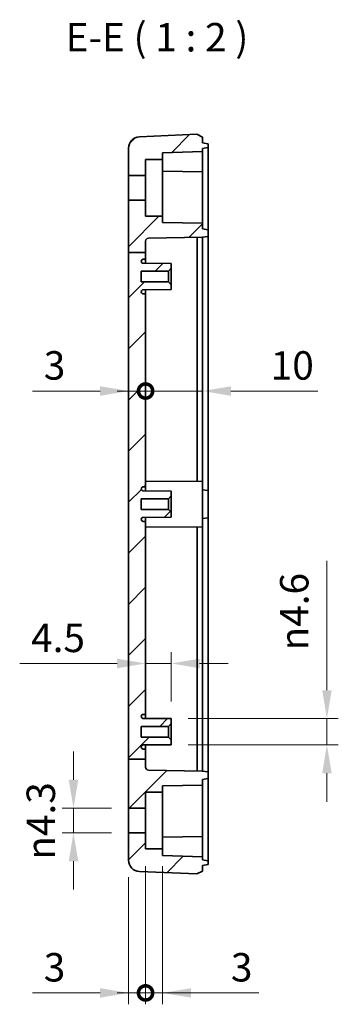
# Model space of a CAD drawing. Units: millimetres. Extents: x 22 to 2984, y 12 to 574.
# Drawn here: x 2597 to 2653, y 296 to 469 of the extents above; entities that cross this region are included whole.
import ezdxf

# ---------------------------------------------------------------- set-up
doc = ezdxf.new("R2010")
doc.units = ezdxf.units.MM
doc.header["$LTSCALE"] = 1.5
doc.layers.get('Defpoints').update_dxf_attribs({"lineweight": 25})
for name, color, linetype, lineweight in [('Dimension (ISO)', 7, 'Continuous', 18), ('Dimension (ISO) @ 1', 7, 'Continuous', 18), ('Hatch (ISO)', 1, 'Continuous', 18), ('Symbol (ISO) @ 1', 7, 'Continuous', 18), ('Visible (ISO)', 7, 'Continuous', 35)]:
    doc.layers.add(name, color=color, linetype=linetype, lineweight=lineweight)
doc.styles.add('Note Text (TK)', font='txt')
doc.dimstyles.new('Default - Method 1b (TK)', dxfattribs={"dimscale": 1.5, "dimtxt": 2.5, "dimasz": 2.5, "dimexe": 1, "dimexo": 1.5, "dimgap": 1, "dimtad": 1, "dimtoh": 1, "dimrnd": 1e-08, "dimdsep": 46, "dimtxsty": 'Note Text (TK)', "dimcen": 0.09, "dimdle": 5, "dimclrd": 100, "dimclre": 100, "dimclrt": 7, "dimadec": 1, "dimazin": 1, "dimtfac": 1, "dimtmove": 0, "dimatfit": 3, "dimfxl": 1, "dimtolj": 1, "dimlwd": -1, "dimlwe": -1, "dimarcsym": 0})
pattern_1 = [(45, (2173.25, -4), (-4.49013, 4.49013), [])]

# ---------------------------------------------------------------- blocks, each defined once
blk = doc.blocks.new('_DotSmall')
at = {"color": 0, "linetype": 'ByBlock', "const_width": 0.5}
blk.add_lwpolyline([(-0.0625, 0, 1), (0.0625, 0, 1)], format="xyb", close=True, dxfattribs=at)
blk = doc.blocks.new('*D101')
at = {"layer": 'Defpoints', "color": 0}
for p in [(2615.82, 428.59), (2618.82, 404.23), (2618.82, 387.4)]:
    blk.add_point(p, dxfattribs=at)
at = {"layer": 'Dimension (ISO)', "color": 100}
for p, q in [((2610.82, 404.23), (2598.93, 404.23)), ((2618.82, 404.23), (2615.82, 404.23)), ((2618.82, 404.23), (2628.82, 404.23))]:
    blk.add_line(p, q, dxfattribs=at)
blk.add_solid([(2610.82, 405.06), (2610.82, 403.39), (2615.82, 404.23)], dxfattribs=at)
at = {"layer": 'Dimension (ISO)', "color": 100, "xscale": 5, "yscale": 5, "zscale": 5, "rotation": 180}
blk.add_blockref('_DotSmall', (2618.82, 404.23), dxfattribs=at)
at = {"layer": 'Dimension (ISO)', "color": 7, "insert": (2600.93, 408.73), "char_height": 5, "attachment_point": 4, "style": 'Note Text (TK)'}
blk.add_mtext('\\A1;3', dxfattribs=at)
blk = doc.blocks.new('*D102')
at = {"layer": 'Defpoints', "color": 0}
for p in [(2628.82, 429.35), (2628.82, 404.23), (2618.82, 387.4)]:
    blk.add_point(p, dxfattribs=at)
at = {"layer": 'Dimension (ISO)', "color": 100}
for p, q in [((2618.82, 404.23), (2613.82, 404.23)), ((2618.82, 404.23), (2628.82, 404.23)), ((2633.82, 404.23), (2649.07, 404.23))]:
    blk.add_line(p, q, dxfattribs=at)
blk.add_solid([(2633.82, 405.06), (2633.82, 403.39), (2628.82, 404.23)], dxfattribs=at)
at = {"layer": 'Dimension (ISO)', "color": 100, "xscale": 5, "yscale": 5, "zscale": 5}
blk.add_blockref('_DotSmall', (2618.82, 404.23), dxfattribs=at)
at = {"layer": 'Dimension (ISO)', "color": 7, "insert": (2640.82, 408.73), "char_height": 5, "attachment_point": 4, "style": 'Note Text (TK)'}
blk.add_mtext('\\A1;10', dxfattribs=at)
blk = doc.blocks.new('*D103')
at = {"layer": 'Defpoints', "color": 0}
for p in [(2618.82, 356.35), (2618.82, 356.35), (2623.32, 346.65)]:
    blk.add_point(p, dxfattribs=at)
at = {"layer": 'Dimension (ISO)', "color": 100}
for p, q in [((2623.32, 349.65), (2623.32, 358.35)), ((2613.82, 356.35), (2596.7, 356.35)), ((2623.32, 356.35), (2618.82, 356.35)), ((2628.32, 356.35), (2633.32, 356.35))]:
    blk.add_line(p, q, dxfattribs=at)
for points in [[(2613.82, 357.18), (2613.82, 355.51), (2618.82, 356.35)], [(2628.32, 357.18), (2628.32, 355.51), (2623.32, 356.35)]]:
    blk.add_solid(points, dxfattribs=at)
at = {"layer": 'Dimension (ISO)', "color": 7, "insert": (2598.7, 360.85), "char_height": 5, "attachment_point": 4, "style": 'Note Text (TK)'}
blk.add_mtext('\\A1;4.5', dxfattribs=at)
blk = doc.blocks.new('*D104')
at = {"layer": 'Defpoints', "color": 0}
for p in [(2623.32, 346.65), (2623.32, 342.05), (2650.69, 342.05)]:
    blk.add_point(p, dxfattribs=at)
at = {"layer": 'Dimension (ISO)', "color": 100}
for p, q in [((2650.69, 351.65), (2650.69, 374.38)), ((2626.32, 346.65), (2652.69, 346.65)), ((2650.69, 342.05), (2650.69, 346.65)), ((2626.32, 342.05), (2652.69, 342.05)), ((2650.69, 337.05), (2650.69, 332.05))]:
    blk.add_line(p, q, dxfattribs=at)
for points in [[(2649.86, 351.65), (2651.53, 351.65), (2650.69, 346.65)], [(2649.86, 337.05), (2651.53, 337.05), (2650.69, 342.05)]]:
    blk.add_solid(points, dxfattribs=at)
at = {"layer": 'Dimension (ISO)', "color": 7, "insert": (2644.95, 358.65), "char_height": 5, "attachment_point": 4, "rotation": 90, "style": 'Note Text (TK)'}
blk.add_mtext('\\A1;\\fAIGDT|b0|i0;{\\H4.9746;n}\\fＭＳ Ｐゴシック|b0|i0;4.6', dxfattribs=at)
blk = doc.blocks.new('*D105')
at = {"layer": 'Defpoints', "color": 0}
for p in [(2615.82, 330.9), (2606.15, 326.6), (2615.82, 326.6)]:
    blk.add_point(p, dxfattribs=at)
at = {"layer": 'Dimension (ISO)', "color": 100}
for p, q in [((2606.15, 335.9), (2606.15, 340.9)), ((2612.82, 330.9), (2604.15, 330.9)), ((2606.15, 330.9), (2606.15, 326.6)), ((2612.82, 326.6), (2604.15, 326.6)), ((2606.15, 321.6), (2606.15, 316.6))]:
    blk.add_line(p, q, dxfattribs=at)
for points in [[(2605.32, 335.9), (2606.99, 335.9), (2606.15, 330.9)], [(2605.32, 321.6), (2606.99, 321.6), (2606.15, 326.6)]]:
    blk.add_solid(points, dxfattribs=at)
at = {"layer": 'Dimension (ISO)', "color": 7, "insert": (2600.41, 321.87), "char_height": 5, "attachment_point": 4, "rotation": 90, "style": 'Note Text (TK)'}
blk.add_mtext('\\A1;\\fAIGDT|b0|i0;{\\H4.9746;n}\\fＭＳ Ｐゴシック|b0|i0;4.3', dxfattribs=at)
blk = doc.blocks.new('*D106')
at = {"layer": 'Defpoints', "color": 0}
for p in [(2618.82, 323.75), (2615.82, 321.77), (2618.82, 298.45)]:
    blk.add_point(p, dxfattribs=at)
at = {"layer": 'Dimension (ISO)', "color": 100}
for p, q in [((2618.82, 320.75), (2618.82, 296.45)), ((2615.82, 318.77), (2615.82, 296.45)), ((2610.82, 298.45), (2598.93, 298.45)), ((2618.82, 298.45), (2615.82, 298.45)), ((2618.82, 298.45), (2628.82, 298.45))]:
    blk.add_line(p, q, dxfattribs=at)
blk.add_solid([(2610.82, 299.28), (2610.82, 297.61), (2615.82, 298.45)], dxfattribs=at)
at = {"layer": 'Dimension (ISO)', "color": 100, "xscale": 5, "yscale": 5, "zscale": 5, "rotation": 180}
blk.add_blockref('_DotSmall', (2618.82, 298.45), dxfattribs=at)
at = {"layer": 'Dimension (ISO)', "color": 7, "insert": (2600.93, 302.95), "char_height": 5, "attachment_point": 4, "style": 'Note Text (TK)'}
blk.add_mtext('\\A1;3', dxfattribs=at)
blk = doc.blocks.new('*D107')
at = {"layer": 'Defpoints', "color": 0}
for p in [(2618.82, 323.75), (2621.82, 323.75), (2621.82, 298.45)]:
    blk.add_point(p, dxfattribs=at)
at = {"layer": 'Dimension (ISO)', "color": 100}
for p, q in [((2618.82, 320.75), (2618.82, 296.45)), ((2621.82, 320.75), (2621.82, 296.45)), ((2618.82, 298.45), (2613.82, 298.45)), ((2618.82, 298.45), (2621.82, 298.45)), ((2626.82, 298.45), (2638.72, 298.45))]:
    blk.add_line(p, q, dxfattribs=at)
blk.add_solid([(2626.82, 299.28), (2626.82, 297.61), (2621.82, 298.45)], dxfattribs=at)
at = {"layer": 'Dimension (ISO)', "color": 100, "xscale": 5, "yscale": 5, "zscale": 5}
blk.add_blockref('_DotSmall', (2618.82, 298.45), dxfattribs=at)
at = {"layer": 'Dimension (ISO)', "color": 7, "insert": (2633.82, 302.95), "char_height": 5, "attachment_point": 4, "style": 'Note Text (TK)'}
blk.add_mtext('\\A1;3', dxfattribs=at)

msp = doc.modelspace()

# ---------------------------------------------------------------- hatches: boundary and pattern name
at = {"layer": 'Hatch (ISO)'}
h = msp.add_hatch(dxfattribs=at)
h.set_pattern_fill('ANSI31', color=256, scale=50.8, style=0)
h.set_pattern_definition(pattern_1)
edge = h.paths.add_edge_path()
edge.add_ellipse((2629.7229, 447.1105), major_axis=(0.0985, 0.0174), ratio=1, start_angle=270, end_angle=350)
edge.add_line((2629.8229, 447.1105), (2629.8229, 447.59))
edge.add_ellipse((2629.7229, 447.59), major_axis=(0, 0.1), ratio=1, start_angle=270, end_angle=350)
edge.add_line((2629.7403, 447.6885), (2628.8229, 447.8502))
edge.add_line((2628.8229, 447.8502), (2628.8229, 448.8502))
edge.add_line((2628.8229, 448.8502), (2627.8229, 449.3502))
edge.add_line((2627.8229, 449.3502), (2617.7397, 448.9301))
edge.add_ellipse((2617.8229, 446.9318), major_axis=(-1.9983, -0.0833), ratio=1, start_angle=270, end_angle=357.614056)
edge.add_line((2615.8229, 446.9318), (2615.8229, 442.1002))
edge.add_line((2615.8229, 442.1002), (2618.8229, 442.1002))
edge.add_line((2618.8229, 442.1002), (2618.8229, 444.9502))
edge.add_line((2618.8229, 444.9502), (2621.8229, 444.9502))
edge.add_line((2621.8229, 444.9502), (2621.8229, 446.1058))
edge.add_line((2621.8229, 446.1058), (2628.8229, 446.3502))
edge.add_line((2628.8229, 446.3502), (2628.8229, 446.8502))
edge.add_line((2628.8229, 446.8502), (2629.7403, 447.012))
h = msp.add_hatch(dxfattribs=at)
h.set_pattern_fill('ANSI31', color=256, scale=50.8, style=0)
h.set_pattern_definition(pattern_1)
edge = h.paths.add_edge_path()
edge.add_line((2615.8229, 428.5873), (2618.8229, 428.5873))
edge.add_line((2618.8229, 428.5873), (2618.8229, 430.5843))
edge.add_ellipse((2619.3229, 430.5843), major_axis=(0, 0.5), ratio=1, start_angle=1, end_angle=90, ccw=False)
edge.add_line((2619.3142, 431.0842), (2628.8229, 431.2502))
edge.add_line((2628.8229, 431.2502), (2629.7403, 431.412))
edge.add_ellipse((2629.7229, 431.5105), major_axis=(0.0985, 0.0174), ratio=1, start_angle=270, end_angle=350)
edge.add_line((2629.8229, 431.5105), (2629.8229, 432.49))
edge.add_ellipse((2629.7229, 432.49), major_axis=(0, 0.1), ratio=1, start_angle=270, end_angle=350)
edge.add_line((2629.7403, 432.5885), (2628.8229, 432.7502))
edge.add_line((2628.8229, 432.7502), (2628.8229, 433.7502))
edge.add_line((2628.8229, 433.7502), (2621.8229, 433.8724))
edge.add_line((2621.8229, 433.8724), (2621.8229, 434.9502))
edge.add_line((2621.8229, 434.9502), (2618.8229, 434.9502))
edge.add_line((2618.8229, 434.9502), (2618.8229, 437.8002))
edge.add_line((2618.8229, 437.8002), (2615.8229, 437.8002))
edge.add_line((2615.8229, 437.8002), (2615.8229, 428.5873))
h = msp.add_hatch(dxfattribs=at)
h.set_pattern_fill('ANSI31', color=256, scale=50.8, style=0)
h.set_pattern_definition(pattern_1)
edge = h.paths.add_edge_path()
edge.add_line((2618.8229, 339.5318), (2618.8229, 341.3002))
edge.add_line((2618.8229, 341.3002), (2618.4211, 341.3023))
edge.add_ellipse((2618.4229, 341.6523), major_axis=(-0.35, 0.0018), ratio=1, start_angle=0.3, end_angle=90, ccw=False)
edge.add_line((2618.0729, 341.6523), (2618.0729, 341.6746))
edge.add_ellipse((2618.4229, 341.6746), major_axis=(0, 0.35), ratio=1, start_angle=0.3, end_angle=90, ccw=False)
edge.add_line((2618.4211, 342.0246), (2623.3229, 342.0502))
edge.add_line((2623.3229, 342.0502), (2623.3229, 342.9002))
edge.add_line((2623.3229, 342.9002), (2622.8229, 343.4002))
edge.add_line((2622.8229, 343.4002), (2618.0729, 343.4002))
edge.add_line((2618.0729, 343.4002), (2618.0729, 345.3002))
edge.add_line((2618.0729, 345.3002), (2622.8229, 345.3002))
edge.add_line((2622.8229, 345.3002), (2623.3229, 345.8002))
edge.add_line((2623.3229, 345.8002), (2623.3229, 346.6502))
edge.add_line((2623.3229, 346.6502), (2618.4211, 346.6759))
edge.add_ellipse((2618.4229, 347.0259), major_axis=(-0.35, 0.0018), ratio=1, start_angle=0.3, end_angle=90, ccw=False)
edge.add_line((2618.0729, 347.0259), (2618.0729, 347.0481))
edge.add_ellipse((2618.4229, 347.0481), major_axis=(0, 0.35), ratio=1, start_angle=0.3, end_angle=90, ccw=False)
edge.add_line((2618.4211, 347.3981), (2618.8229, 347.4002))
edge.add_line((2618.8229, 347.4002), (2618.8229, 381.3002))
edge.add_line((2618.8229, 381.3002), (2618.4211, 381.3023))
edge.add_ellipse((2618.4229, 381.6523), major_axis=(-0.35, 0.0018), ratio=1, start_angle=0.3, end_angle=90, ccw=False)
edge.add_line((2618.0729, 381.6523), (2618.0729, 381.6746))
edge.add_ellipse((2618.4229, 381.6746), major_axis=(0, 0.35), ratio=1, start_angle=0.3, end_angle=90, ccw=False)
edge.add_line((2618.4211, 382.0246), (2623.3229, 382.0502))
edge.add_line((2623.3229, 382.0502), (2623.3229, 382.9002))
edge.add_line((2623.3229, 382.9002), (2622.8229, 383.4002))
edge.add_line((2622.8229, 383.4002), (2618.0729, 383.4002))
edge.add_line((2618.0729, 383.4002), (2618.0729, 385.3002))
edge.add_line((2618.0729, 385.3002), (2622.8229, 385.3002))
edge.add_line((2622.8229, 385.3002), (2623.3229, 385.8002))
edge.add_line((2623.3229, 385.8002), (2623.3229, 386.6502))
edge.add_line((2623.3229, 386.6502), (2618.4211, 386.6759))
edge.add_ellipse((2618.4229, 387.0259), major_axis=(-0.35, 0.0018), ratio=1, start_angle=0.3, end_angle=90, ccw=False)
edge.add_line((2618.0729, 387.0259), (2618.0729, 387.0481))
edge.add_ellipse((2618.4229, 387.0481), major_axis=(0, 0.35), ratio=1, start_angle=0.3, end_angle=90, ccw=False)
edge.add_line((2618.4211, 387.3981), (2618.8229, 387.4002))
edge.add_line((2618.8229, 387.4002), (2618.8229, 421.3002))
edge.add_line((2618.8229, 421.3002), (2618.4211, 421.3023))
edge.add_ellipse((2618.4229, 421.6523), major_axis=(-0.35, 0.0018), ratio=1, start_angle=0.3, end_angle=90, ccw=False)
edge.add_line((2618.0729, 421.6523), (2618.0729, 421.6746))
edge.add_ellipse((2618.4229, 421.6746), major_axis=(0, 0.35), ratio=1, start_angle=0.3, end_angle=90, ccw=False)
edge.add_line((2618.4211, 422.0246), (2623.3229, 422.0502))
edge.add_line((2623.3229, 422.0502), (2623.3229, 422.9002))
edge.add_line((2623.3229, 422.9002), (2622.8229, 423.4002))
edge.add_line((2622.8229, 423.4002), (2618.0729, 423.4002))
edge.add_line((2618.0729, 423.4002), (2618.0729, 425.3002))
edge.add_line((2618.0729, 425.3002), (2622.8229, 425.3002))
edge.add_line((2622.8229, 425.3002), (2623.3229, 425.8002))
edge.add_line((2623.3229, 425.8002), (2623.3229, 426.6502))
edge.add_line((2623.3229, 426.6502), (2618.4211, 426.6759))
edge.add_ellipse((2618.4229, 427.0259), major_axis=(-0.35, 0.0018), ratio=1, start_angle=0.3, end_angle=90, ccw=False)
edge.add_line((2618.0729, 427.0259), (2618.0729, 427.0481))
edge.add_ellipse((2618.4229, 427.0481), major_axis=(0, 0.35), ratio=1, start_angle=0.3, end_angle=90, ccw=False)
edge.add_line((2618.4211, 427.3981), (2618.8229, 427.4002))
edge.add_line((2618.8229, 427.4002), (2618.8229, 428.5873))
edge.add_line((2618.8229, 428.5873), (2615.8229, 428.5873))
edge.add_line((2615.8229, 428.5873), (2615.8229, 339.5318))
edge.add_line((2615.8229, 339.5318), (2618.8229, 339.5318))
h = msp.add_hatch(dxfattribs=at)
h.set_pattern_fill('ANSI31', color=256, scale=50.8, style=0)
h.set_pattern_definition(pattern_1)
edge = h.paths.add_edge_path()
edge.add_line((2615.8229, 339.5318), (2618.8229, 339.5318))
edge.add_line((2618.8229, 339.5318), (2618.8229, 338.1161))
edge.add_ellipse((2619.3229, 338.1161), major_axis=(-0.4999, 0.0087), ratio=1, start_angle=1, end_angle=90)
edge.add_line((2619.3142, 337.6162), (2628.8229, 337.4502))
edge.add_line((2628.8229, 337.4502), (2629.7403, 337.2885))
edge.add_ellipse((2629.7229, 337.19), major_axis=(0, 0.1), ratio=1, start_angle=270, end_angle=350, ccw=False)
edge.add_line((2629.8229, 337.19), (2629.8229, 336.2105))
edge.add_ellipse((2629.7229, 336.2105), major_axis=(0.0985, 0.0174), ratio=1, start_angle=270, end_angle=350, ccw=False)
edge.add_line((2629.7403, 336.112), (2628.8229, 335.9502))
edge.add_line((2628.8229, 335.9502), (2628.8229, 334.9502))
edge.add_line((2628.8229, 334.9502), (2621.8229, 334.828))
edge.add_line((2621.8229, 334.828), (2621.8229, 333.7502))
edge.add_line((2621.8229, 333.7502), (2618.8229, 333.7502))
edge.add_line((2618.8229, 333.7502), (2618.8229, 330.9002))
edge.add_line((2618.8229, 330.9002), (2615.8229, 330.9002))
edge.add_line((2615.8229, 330.9002), (2615.8229, 339.5318))
h = msp.add_hatch(dxfattribs=at)
h.set_pattern_fill('ANSI31', color=256, scale=50.8, style=0)
h.set_pattern_definition(pattern_1)
edge = h.paths.add_edge_path()
edge.add_line((2629.8229, 321.1105), (2629.8229, 321.59))
edge.add_ellipse((2629.7229, 321.59), major_axis=(0, 0.1), ratio=1, start_angle=270, end_angle=350)
edge.add_line((2629.7403, 321.6885), (2628.8229, 321.8502))
edge.add_line((2628.8229, 321.8502), (2628.8229, 322.3502))
edge.add_line((2628.8229, 322.3502), (2621.8229, 322.5947))
edge.add_line((2621.8229, 322.5947), (2621.8229, 323.7502))
edge.add_line((2621.8229, 323.7502), (2618.8229, 323.7502))
edge.add_line((2618.8229, 323.7502), (2618.8229, 326.6002))
edge.add_line((2618.8229, 326.6002), (2615.8229, 326.6002))
edge.add_line((2615.8229, 326.6002), (2615.8229, 321.7686))
edge.add_ellipse((2617.8229, 321.7686), major_axis=(0, -2), ratio=1, start_angle=270, end_angle=357.614056)
edge.add_line((2617.7397, 319.7704), (2627.8229, 319.3502))
edge.add_line((2627.8229, 319.3502), (2628.8229, 319.8502))
edge.add_line((2628.8229, 319.8502), (2628.8229, 320.8502))
edge.add_line((2628.8229, 320.8502), (2629.7403, 321.012))
edge.add_ellipse((2629.7229, 321.1105), major_axis=(0.0985, 0.0174), ratio=1, start_angle=270, end_angle=350)

# ---------------------------------------------------------------- linework, layer by layer
at = {"layer": 'Visible (ISO)'}
for p, q in [((2627.8229, 449.3502), (2617.7397, 448.9301)), ((2628.8229, 448.8502), (2627.8229, 449.3502)), ((2628.8229, 447.8502), (2628.8229, 448.8502)), ((2615.8229, 446.9318), (2615.8229, 442.1002)), ((2629.7403, 447.6885), (2628.8229, 447.8502)), ((2628.8229, 446.8502), (2629.7403, 447.012)), ((2628.8229, 446.3502), (2628.8229, 446.8502)), ((2629.8229, 447.1105), (2629.8229, 447.59)), ((2629.8229, 446.3502), (2629.8229, 447.1105)), ((2618.8229, 442.1002), (2618.8229, 444.9502)), ((2618.8229, 444.9502), (2621.8229, 444.9502)), ((2621.8229, 446.1058), (2628.8229, 446.3502)), ((2621.8229, 444.9502), (2621.8229, 446.1058)), ((2621.8229, 434.9502), (2621.8229, 444.9502)), ((2628.8229, 446.1502), (2628.8229, 446.3502)), ((2628.8229, 442.9502), (2628.8229, 446.1502)), ((2629.8229, 434.7502), (2629.8229, 446.3502)), ((2615.8229, 442.1002), (2618.8229, 442.1002)), ((2615.8229, 437.8002), (2615.8229, 442.1002)), ((2618.8229, 442.1002), (2618.8229, 437.8002)), ((2628.8229, 442.7502), (2621.8229, 442.8724)), ((2628.8229, 442.7502), (2628.8229, 442.9502)), ((2628.8229, 442.7502), (2628.8229, 442.5503)), ((2628.8229, 442.5503), (2628.8229, 434.7502)), ((2615.8229, 437.8002), (2615.8229, 428.5873)), ((2618.8229, 437.8002), (2615.8229, 437.8002)), ((2618.8229, 434.9502), (2618.8229, 437.8002)), ((2621.8229, 434.9502), (2618.8229, 434.9502)), ((2621.8229, 433.8724), (2621.8229, 434.9502)), ((2628.8229, 433.7502), (2628.8229, 434.7502)), ((2629.8229, 432.49), (2629.8229, 434.7502)), ((2628.8229, 433.7502), (2621.8229, 433.8724)), ((2628.8229, 432.7502), (2628.8229, 433.7502)), ((2629.7403, 432.5885), (2628.8229, 432.7502)), ((2619.3142, 431.0842), (2628.8229, 431.2502)), ((2627.8854, 429.3502), (2627.8854, 431.2339)), ((2628.8229, 431.2502), (2629.7403, 431.412)), ((2628.8229, 431.2502), (2628.8229, 429.3502)), ((2629.8229, 431.5105), (2629.8229, 432.49)), ((2629.8229, 429.3502), (2629.8229, 431.5105)), ((2618.8229, 428.5873), (2618.8229, 430.5843)), ((2627.8854, 388.3551), (2627.8854, 429.3502)), ((2628.8229, 429.3502), (2628.8229, 388.3502)), ((2629.8229, 386.7627), (2629.8229, 429.3502)), ((2615.8229, 428.5873), (2618.8229, 428.5873)), ((2615.8229, 428.5873), (2615.8229, 339.5318)), ((2618.8229, 427.4002), (2618.8229, 428.5873)), ((2618.0729, 427.0259), (2618.0729, 427.0481)), ((2618.4211, 427.3981), (2618.8229, 427.4002)), ((2623.3229, 426.6502), (2618.4211, 426.6759)), ((2618.8229, 427.4002), (2618.8229, 426.6738)), ((2622.8229, 425.3002), (2623.3229, 425.8002)), ((2623.3229, 425.8002), (2623.3229, 426.6502)), ((2623.3229, 425.8002), (2623.3229, 422.9002)), ((2618.0729, 423.4002), (2618.0729, 425.3002)), ((2618.0729, 425.3002), (2622.8229, 425.3002)), ((2622.8229, 423.4002), (2622.8229, 425.3002)), ((2622.8229, 423.4002), (2618.0729, 423.4002)), ((2623.3229, 422.9002), (2622.8229, 423.4002)), ((2623.3229, 422.0502), (2623.3229, 422.9002)), ((2618.0729, 421.6523), (2618.0729, 421.6746)), ((2618.4211, 422.0246), (2623.3229, 422.0502)), ((2618.8229, 421.3002), (2618.4211, 421.3023)), ((2618.8229, 422.0267), (2618.8229, 421.3002)), ((2618.8229, 387.4002), (2618.8229, 421.3002)), ((2628.8229, 388.3502), (2618.8229, 388.4026)), ((2628.8229, 388.3502), (2628.8229, 380.3502)), ((2618.0729, 387.0259), (2618.0729, 387.0481)), ((2618.4211, 387.3981), (2618.8229, 387.4002)), ((2623.3229, 386.6502), (2618.4211, 386.6759)), ((2618.8229, 387.4002), (2618.8229, 386.6738)), ((2623.3229, 385.8002), (2623.3229, 386.6502)), ((2629.8229, 386.7627), (2628.8229, 386.8502)), ((2629.8229, 386.7627), (2629.8229, 381.9377)), ((2618.0729, 383.4002), (2618.0729, 385.3002)), ((2618.0729, 385.3002), (2622.8229, 385.3002)), ((2622.8229, 385.3002), (2623.3229, 385.8002)), ((2622.8229, 383.4002), (2622.8229, 385.3002)), ((2623.3229, 385.8002), (2623.3229, 382.9002)), ((2622.8229, 383.4002), (2618.0729, 383.4002)), ((2623.3229, 382.9002), (2622.8229, 383.4002)), ((2623.3229, 382.0502), (2623.3229, 382.9002)), ((2618.0729, 381.6523), (2618.0729, 381.6746)), ((2618.4211, 382.0246), (2623.3229, 382.0502)), ((2618.8229, 381.3002), (2618.4211, 381.3023)), ((2618.8229, 382.0267), (2618.8229, 381.3002)), ((2618.8229, 347.4002), (2618.8229, 381.3002)), ((2629.8229, 381.9377), (2628.8229, 381.8502)), ((2629.8229, 339.3502), (2629.8229, 381.9377)), ((2628.8229, 380.3502), (2618.8229, 380.2979)), ((2627.8854, 339.3502), (2627.8854, 380.3453)), ((2628.8229, 380.3502), (2628.8229, 339.3502)), ((2618.0729, 347.0259), (2618.0729, 347.0481)), ((2618.4211, 347.3981), (2618.8229, 347.4002)), ((2623.3229, 346.6502), (2618.4211, 346.6759)), ((2618.8229, 347.4002), (2618.8229, 346.6738)), ((2623.3229, 345.8002), (2623.3229, 346.6502)), ((2618.0729, 343.4002), (2618.0729, 345.3002)), ((2618.0729, 345.3002), (2622.8229, 345.3002)), ((2622.8229, 345.3002), (2623.3229, 345.8002)), ((2622.8229, 343.4002), (2622.8229, 345.3002)), ((2623.3229, 345.8002), (2623.3229, 342.9002)), ((2622.8229, 343.4002), (2618.0729, 343.4002)), ((2623.3229, 342.9002), (2622.8229, 343.4002)), ((2623.3229, 342.0502), (2623.3229, 342.9002)), ((2618.0729, 341.6523), (2618.0729, 341.6746)), ((2618.4211, 342.0246), (2623.3229, 342.0502)), ((2618.8229, 341.3002), (2618.4211, 341.3023)), ((2618.8229, 342.0267), (2618.8229, 341.3002)), ((2618.8229, 339.5318), (2618.8229, 341.3002)), ((2615.8229, 339.5318), (2618.8229, 339.5318)), ((2615.8229, 339.5318), (2615.8229, 330.9002)), ((2618.8229, 338.1161), (2618.8229, 339.5318)), ((2627.8854, 337.4666), (2627.8854, 339.3502)), ((2628.8229, 339.3502), (2628.8229, 337.4502)), ((2629.8229, 337.19), (2629.8229, 339.3502)), ((2628.8229, 337.4502), (2619.3142, 337.6162)), ((2629.7403, 337.2885), (2628.8229, 337.4502)), ((2628.8229, 335.9502), (2629.7403, 336.112)), ((2628.8229, 334.9502), (2628.8229, 335.9502)), ((2629.8229, 336.2105), (2629.8229, 337.19)), ((2629.8229, 333.9502), (2629.8229, 336.2105)), ((2621.8229, 334.828), (2628.8229, 334.9502)), ((2621.8229, 333.7502), (2621.8229, 334.828)), ((2628.8229, 333.9502), (2628.8229, 334.9502)), ((2618.8229, 330.9002), (2618.8229, 333.7502)), ((2618.8229, 333.7502), (2621.8229, 333.7502)), ((2621.8229, 333.7502), (2621.8229, 323.7502)), ((2628.8229, 333.9502), (2628.8229, 326.1502)), ((2629.8229, 322.3502), (2629.8229, 333.9502)), ((2615.8229, 330.9002), (2618.8229, 330.9002)), ((2615.8229, 326.6002), (2615.8229, 330.9002)), ((2618.8229, 330.9002), (2618.8229, 326.6002)), ((2618.8229, 326.6002), (2615.8229, 326.6002)), ((2615.8229, 326.6002), (2615.8229, 321.7686)), ((2618.8229, 323.7502), (2618.8229, 326.6002)), ((2621.8229, 325.828), (2628.8229, 325.9502)), ((2628.8229, 326.1502), (2628.8229, 325.9502)), ((2628.8229, 325.7503), (2628.8229, 325.9502)), ((2628.8229, 322.5502), (2628.8229, 325.7503)), ((2621.8229, 323.7502), (2618.8229, 323.7502)), ((2621.8229, 322.5947), (2621.8229, 323.7502)), ((2628.8229, 322.3502), (2621.8229, 322.5947)), ((2628.8229, 322.3502), (2628.8229, 322.5502)), ((2628.8229, 321.8502), (2628.8229, 322.3502)), ((2629.8229, 321.59), (2629.8229, 322.3502)), ((2629.7403, 321.6885), (2628.8229, 321.8502)), ((2628.8229, 320.8502), (2629.7403, 321.012)), ((2628.8229, 319.8502), (2628.8229, 320.8502)), ((2629.8229, 321.1105), (2629.8229, 321.59)), ((2617.7397, 319.7704), (2627.8229, 319.3502)), ((2627.8229, 319.3502), (2628.8229, 319.8502))]:
    msp.add_line(p, q, dxfattribs=at)
for centre, radius, start, end in [((2617.8229, 446.9318), 2, 92.385944, 180), ((2629.7229, 447.59), 0.1, 0, 80), ((2629.7229, 447.1105), 0.1, 280, 0), ((2619.3229, 430.5843), 0.5, 91, 180), ((2629.7229, 432.49), 0.1, 0, 80), ((2629.7229, 431.5105), 0.1, 280, 0), ((2618.4229, 427.0481), 0.35, 90.3, 180), ((2618.4229, 427.0259), 0.35, 180, 269.7), ((2618.4229, 421.6746), 0.35, 90.3, 180), ((2618.4229, 421.6523), 0.35, 180, 269.7), ((2618.4229, 387.0481), 0.35, 90.3, 180), ((2618.4229, 387.0259), 0.35, 180, 269.7), ((2618.4229, 381.6746), 0.35, 90.3, 180), ((2618.4229, 381.6523), 0.35, 180, 269.7), ((2618.4229, 347.0481), 0.35, 90.3, 180), ((2618.4229, 347.0259), 0.35, 180, 269.7), ((2618.4229, 341.6746), 0.35, 90.3, 180), ((2618.4229, 341.6523), 0.35, 180, 269.7), ((2619.3229, 338.1161), 0.5, 180, 269), ((2629.7229, 337.19), 0.1, 0, 80), ((2629.7229, 336.2105), 0.1, 280, 0), ((2617.8229, 321.7686), 2, 180, 267.614056), ((2629.7229, 321.59), 0.1, 0, 80), ((2629.7229, 321.1105), 0.1, 280, 0)]:
    msp.add_arc(centre, radius, start, end, dxfattribs=at)

# ---------------------------------------------------------------- texts
at = {"layer": 'Symbol (ISO) @ 1', "color": 7, "insert": (2604.7749, 462.3502), "char_height": 5, "attachment_point": 7, "style": 'Note Text (TK)'}
msp.add_mtext('E-E ( 1 : 2 )', dxfattribs=at)

# ---------------------------------------------------------------- dimensions: what is measured, and where the dimension line sits
at = {"layer": 'Dimension (ISO) @ 1', "color": 100}
for base, p1, p2, override, picture, middle in [((2628.8229, 404.2274), (2618.8229, 387.4002), (2628.8229, 429.3502), {"dimscale": 1, "dimtxt": 5, "dimasz": 5, "dimexe": 2, "dimexo": 3, "dimgap": 2, "dimtoh": 0, "dimdec": 2, "dimblk1": 'DotSmall', "dimsah": 1, "dimcen": 0.18, "dimdle": 0, "dimse1": 1, "dimse2": 1, "dimtol": 0, "dimlim": 0, "dimtp": 0, "dimtm": 0, "dimtdec": 2, "dimtix": 0, "dimtofl": 1, "dimtmove": 0, "dimatfit": 1}, '*D102', (2643.9479, 404.2274)), ((2618.8229, 404.2274), (2615.8229, 428.5873), (2618.8229, 387.4002), {"dimscale": 1, "dimtxt": 5, "dimasz": 5, "dimexe": 2, "dimexo": 3, "dimgap": 2, "dimtoh": 0, "dimdec": 2, "dimblk2": 'DotSmall', "dimsah": 1, "dimcen": 0.18, "dimdle": 0, "dimse1": 1, "dimse2": 1, "dimtol": 0, "dimlim": 0, "dimtp": 0, "dimtm": 0, "dimtdec": 2, "dimtix": 0, "dimtofl": 1, "dimtmove": 0, "dimatfit": 1}, '*D101', (2602.374, 404.2274)), ((2618.8229, 298.4475), (2615.8229, 321.7686), (2618.8229, 323.7502), {"dimscale": 1, "dimtxt": 5, "dimasz": 5, "dimexe": 2, "dimexo": 3, "dimgap": 2, "dimtoh": 0, "dimdec": 2, "dimblk2": 'DotSmall', "dimsah": 1, "dimcen": 0.18, "dimdle": 0, "dimtol": 0, "dimlim": 0, "dimtp": 0, "dimtm": 0, "dimtdec": 2, "dimtix": 0, "dimtofl": 1, "dimtmove": 0, "dimatfit": 1}, '*D106', (2602.374, 298.4475)), ((2621.8229, 298.4475), (2618.8229, 323.7502), (2621.8229, 323.7502), {"dimscale": 1, "dimtxt": 5, "dimasz": 5, "dimexe": 2, "dimexo": 3, "dimgap": 2, "dimtoh": 0, "dimdec": 2, "dimblk1": 'DotSmall', "dimsah": 1, "dimcen": 0.18, "dimdle": 0, "dimtol": 0, "dimlim": 0, "dimtp": 0, "dimtm": 0, "dimtdec": 2, "dimtix": 0, "dimtofl": 1, "dimtmove": 0, "dimatfit": 1}, '*D107', (2635.2718, 298.4475))]:
    dim = msp.add_linear_dim(base=base, p1=p1, p2=p2, angle=180, dimstyle='Default - Method 1b (TK)', override=override, dxfattribs=at)
    dim.commit()
    dim.dimension.update_dxf_attribs({"geometry": picture, "text_midpoint": middle, "dimtype": 128})
for base, p1, p2, picture, middle in [((2650.6935, 342.0502), (2623.3229, 346.6502), (2623.3229, 342.0502), '*D104', (2650.6935, 365.513)), ((2606.152, 326.6002), (2615.8229, 330.9002), (2615.8229, 326.6002), '*D105', (2606.152, 328.7502))]:
    dim = msp.add_linear_dim(base=base, p1=p1, p2=p2, angle=90, text='\\fAIGDT|b0|i0;{\\H4.9746;n}\\fＭＳ Ｐゴシック|b0|i0;<>', dimstyle='Default - Method 1b (TK)', override={"dimscale": 1, "dimtxt": 5, "dimasz": 5, "dimexe": 2, "dimexo": 3, "dimgap": 2, "dimtoh": 0, "dimdec": 2, "dimcen": 0.18, "dimtol": 0, "dimlim": 0, "dimtp": 0, "dimtm": 0, "dimtdec": 2, "dimtix": 0, "dimtofl": 1, "dimtmove": 0, "dimatfit": 1}, dxfattribs=at)
    dim.commit()
    dim.dimension.update_dxf_attribs({"geometry": picture, "text_midpoint": middle, "dimtype": 128})
dim = msp.add_linear_dim(base=(2618.8229, 356.3479), p1=(2623.3229, 346.6502), p2=(2618.8229, 356.3479), dimstyle='Default - Method 1b (TK)', override={"dimscale": 1, "dimtxt": 5, "dimasz": 5, "dimexe": 2, "dimexo": 3, "dimgap": 2, "dimtoh": 0, "dimdec": 2, "dimcen": 0.18, "dimse2": 1, "dimtol": 0, "dimlim": 0, "dimtp": 0, "dimtm": 0, "dimtdec": 2, "dimtix": 0, "dimtofl": 1, "dimtmove": 0, "dimatfit": 1}, dxfattribs=at)
dim.commit()
dim.dimension.update_dxf_attribs({"geometry": '*D103', "text_midpoint": (2602.7604, 356.3479), "dimtype": 128})

doc.saveas('drawing.dxf')
